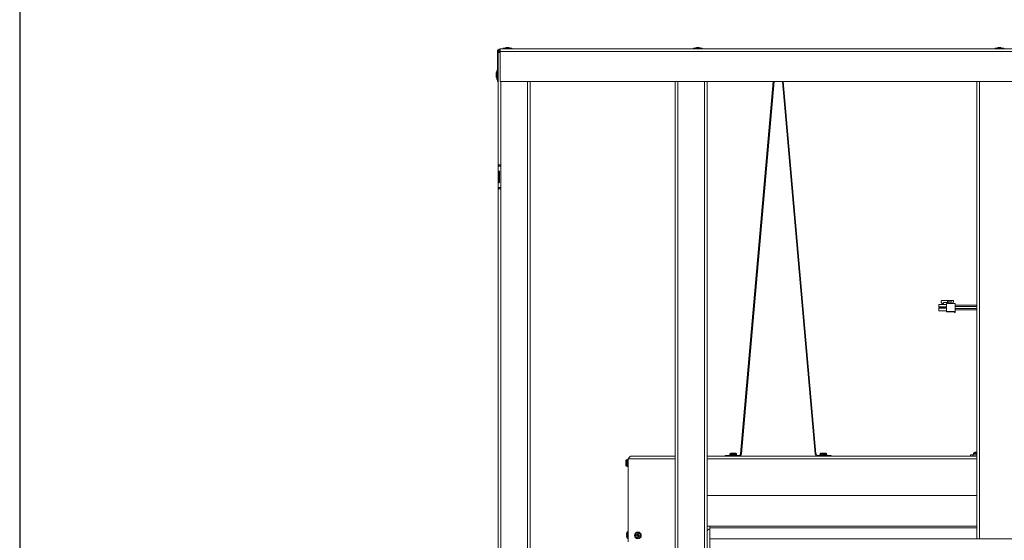
# Model space of a CAD drawing. Units: inches. Extents: x 20 to 192, y 8 to 140.
# Drawn here: x 24 to 71, y 63 to 87 of the extents above; entities that cross this region are included whole.
import ezdxf

# ---------------------------------------------------------------- set-up
doc = ezdxf.new("R2010")
doc.units = ezdxf.units.IN
doc.header["$MEASUREMENT"] = 0

msp = doc.modelspace()

# ---------------------------------------------------------------- linework, layer by layer
at = {"color": 7, "linetype": 'Continuous', "lineweight": 30}
msp.add_line((24.042, 136.241), (24.042, 8.241), dxfattribs=at)
at = {"color": 7, "linetype": 'Continuous', "lineweight": 15}
for p, q in [((46.624, 85.721), (46.586, 85.721)), ((46.586, 85.721), (46.586, 84.308)), ((46.624, 85.721), (46.624, 84.308)), ((46.711, 85.683), (46.624, 85.683)), ((121.216, 85.846), (46.711, 85.846)), ((46.711, 85.721), (46.711, 85.846)), ((121.216, 85.721), (46.711, 85.721)), ((46.711, 84.308), (46.711, 85.721)), ((46.848, 85.855), (47.275, 85.855)), ((46.869, 85.876), (47.254, 85.876)), ((47.003, 85.908), (47.004, 85.908)), ((47.004, 85.908), (47.047, 85.908)), ((47.047, 85.908), (47.075, 85.908)), ((47.075, 85.908), (47.118, 85.908)), ((47.118, 85.908), (47.12, 85.908)), ((55.83, 85.855), (56.257, 85.855)), ((55.851, 85.876), (56.236, 85.876)), ((55.985, 85.908), (55.987, 85.908)), ((55.987, 85.908), (56.03, 85.908)), ((56.03, 85.908), (56.058, 85.908)), ((56.058, 85.908), (56.101, 85.908)), ((56.101, 85.908), (56.103, 85.908)), ((70.063, 85.855), (70.49, 85.855)), ((70.084, 85.876), (70.469, 85.876)), ((70.218, 85.908), (70.219, 85.908)), ((70.219, 85.908), (70.262, 85.908)), ((70.262, 85.908), (70.29, 85.908)), ((70.29, 85.908), (70.333, 85.908)), ((70.333, 85.908), (70.335, 85.908)), ((46.525, 84.678), (46.525, 84.68)), ((46.525, 84.635), (46.525, 84.678)), ((46.525, 84.607), (46.525, 84.635)), ((46.525, 84.564), (46.525, 84.607)), ((46.556, 84.621), (46.556, 84.813)), ((46.556, 84.428), (46.556, 84.621)), ((46.577, 84.621), (46.577, 84.834)), ((46.577, 84.407), (46.577, 84.621)), ((46.525, 84.562), (46.525, 84.564)), ((46.586, 84.308), (46.624, 84.308)), ((46.624, 80.371), (46.624, 84.308)), ((121.216, 84.308), (46.711, 84.308)), ((48.124, 32.386), (48.124, 84.308)), ((54.981, 60.723), (54.981, 84.308)), ((56.481, 43.7), (56.481, 84.308)), ((58.061, 66.74), (59.602, 84.308)), ((58.099, 66.737), (59.64, 84.308)), ((60.038, 84.308), (61.579, 66.737)), ((60.076, 84.308), (61.617, 66.74)), ((69.214, 84.308), (69.214, 62.73)), ((46.624, 80.371), (46.749, 80.371)), ((46.624, 80.371), (46.624, 80.308)), ((46.624, 79.308), (46.624, 80.308)), ((46.749, 80.308), (46.624, 80.308)), ((46.642, 79.558), (46.642, 80.058)), ((46.675, 80.058), (46.642, 80.058)), ((46.662, 80.371), (46.662, 80.308)), ((46.675, 79.558), (46.675, 80.058)), ((46.684, 80.058), (46.684, 79.558)), ((46.749, 80.308), (46.749, 80.371)), ((46.749, 79.308), (46.749, 80.308)), ((46.675, 79.558), (46.642, 79.558)), ((46.624, 79.308), (46.749, 79.308)), ((46.624, 79.308), (46.624, 79.246)), ((46.624, 37.449), (46.624, 79.246)), ((46.749, 79.246), (46.624, 79.246)), ((46.662, 79.308), (46.662, 79.246)), ((46.749, 79.246), (46.749, 79.308)), ((46.749, 37.449), (46.749, 79.246)), ((67.522, 73.938), (67.55, 73.966)), ((67.522, 73.887), (67.522, 73.938)), ((67.522, 73.887), (67.581, 73.828)), ((68.046, 73.966), (67.55, 73.966)), ((67.635, 73.887), (67.82, 73.887)), ((67.64, 73.828), (67.635, 73.887)), ((67.82, 73.84), (67.82, 73.938)), ((67.82, 73.938), (68.026, 73.938)), ((67.886, 73.883), (68.105, 73.902)), ((68.026, 73.938), (68.046, 73.966)), ((68.046, 73.978), (68.046, 73.966)), ((68.046, 73.978), (68.105, 73.978)), ((68.105, 73.902), (68.105, 73.978)), ((67.42, 73.68), (67.42, 73.785)), ((67.77, 73.785), (67.42, 73.785)), ((67.42, 73.68), (67.42, 73.651)), ((67.77, 73.68), (67.42, 73.68)), ((67.42, 73.651), (67.77, 73.651)), ((67.42, 73.486), (67.42, 73.619)), ((67.77, 73.619), (67.42, 73.619)), ((67.77, 73.486), (67.42, 73.486)), ((67.64, 73.828), (67.581, 73.828)), ((67.77, 73.828), (67.77, 73.45)), ((67.808, 73.828), (67.77, 73.828)), ((68.152, 73.45), (67.77, 73.45)), ((67.77, 73.45), (67.77, 73.44)), ((67.77, 73.44), (68.152, 73.44)), ((67.879, 73.875), (67.879, 73.84)), ((68.192, 73.828), (67.89, 73.828)), ((68.152, 73.411), (68.152, 73.45)), ((68.192, 73.411), (68.192, 73.828)), ((69.214, 73.757), (68.192, 73.757)), ((68.192, 73.697), (69.214, 73.697)), ((69.214, 73.593), (68.192, 73.593)), ((68.192, 73.533), (69.214, 73.533)), ((68.192, 73.411), (68.152, 73.411)), ((52.753, 66.464), (52.703, 66.464)), ((52.753, 66.497), (52.753, 62.584)), ((52.878, 66.622), (54.981, 66.622)), ((52.919, 66.625), (52.919, 66.622)), ((54.981, 66.625), (52.919, 66.625)), ((57.339, 66.625), (56.481, 66.625)), ((56.481, 66.622), (69.214, 66.622)), ((57.339, 66.66), (57.974, 66.66)), ((57.339, 66.622), (57.339, 66.66)), ((57.553, 66.711), (57.553, 66.66)), ((57.687, 66.775), (57.663, 66.775)), ((57.687, 66.766), (57.741, 66.766)), ((57.765, 66.775), (57.741, 66.775)), ((57.875, 66.66), (57.875, 66.711)), ((57.974, 66.622), (57.974, 66.66)), ((61.68, 66.625), (57.998, 66.625)), ((58.061, 66.74), (58.099, 66.737)), ((61.579, 66.737), (61.617, 66.74)), ((61.704, 66.66), (61.704, 66.622)), ((61.704, 66.66), (62.339, 66.66)), ((61.803, 66.711), (61.803, 66.66)), ((61.937, 66.775), (61.913, 66.775)), ((61.937, 66.766), (61.991, 66.766)), ((62.015, 66.775), (61.991, 66.775)), ((62.125, 66.66), (62.125, 66.711)), ((62.339, 66.66), (62.339, 66.622)), ((68.914, 66.625), (62.339, 66.625)), ((68.914, 66.622), (68.914, 66.697)), ((68.914, 66.697), (69.014, 66.697)), ((69.014, 66.697), (69.014, 66.622)), ((69.214, 66.697), (69.014, 66.697)), ((69.053, 66.748), (69.053, 66.697)), ((69.187, 66.812), (69.163, 66.812)), ((69.187, 66.803), (69.214, 66.803)), ((52.638, 66.354), (52.638, 66.33)), ((52.638, 66.276), (52.638, 66.253)), ((52.648, 66.276), (52.648, 66.33)), ((52.703, 66.143), (52.753, 66.143)), ((69.214, 64.768), (56.481, 64.768)), ((56.607, 63.318), (56.481, 63.318)), ((56.607, 63.318), (56.607, 63.242)), ((56.607, 63.242), (56.607, 63.18)), ((52.681, 62.956), (52.681, 62.932)), ((52.681, 62.878), (52.681, 62.855)), ((52.69, 62.878), (52.69, 62.932)), ((52.753, 63.066), (52.746, 63.066)), ((52.746, 62.745), (52.753, 62.745)), ((53.115, 62.94), (53.102, 62.888)), ((53.16, 62.788), (53.212, 62.774)), ((53.181, 62.867), (53.195, 62.919)), ((53.214, 62.886), (53.181, 62.867)), ((53.233, 62.853), (53.181, 62.867)), ((53.188, 62.893), (53.214, 62.886)), ((53.201, 62.942), (53.195, 62.919)), ((53.247, 62.906), (53.195, 62.919)), ((53.195, 62.919), (53.214, 62.886)), ((53.214, 62.886), (53.207, 62.86)), ((53.221, 62.913), (53.214, 62.886)), ((53.214, 62.886), (53.247, 62.906)), ((53.233, 62.853), (53.214, 62.886)), ((53.214, 62.886), (53.24, 62.88)), ((53.268, 62.985), (53.215, 62.999)), ((53.233, 62.853), (53.247, 62.906)), ((53.256, 62.847), (53.233, 62.853)), ((53.253, 62.929), (53.247, 62.906)), ((53.27, 62.9), (53.247, 62.906)), ((53.312, 62.833), (53.326, 62.885)), ((111.321, 62.73), (56.607, 62.73)), ((56.607, 61.381), (56.607, 62.73))]:
    msp.add_line(p, q, dxfattribs=at)
at = {"color": 8, "linetype": 'Continuous', "lineweight": 15}
for p, q in [((46.749, 80.371), (46.749, 84.308)), ((47.998, 32.386), (47.998, 84.308)), ((55.107, 42.074), (55.107, 84.308)), ((56.356, 42.074), (56.356, 84.308)), ((69.339, 84.308), (69.339, 62.73)), ((52.703, 66.464), (52.703, 66.143)), ((54.981, 66.497), (52.753, 66.497)), ((69.214, 66.497), (56.481, 66.497)), ((57.714, 66.711), (57.553, 66.711)), ((57.714, 66.756), (57.58, 66.756)), ((57.847, 66.756), (57.714, 66.756)), ((57.875, 66.711), (57.714, 66.711)), ((61.964, 66.711), (61.803, 66.711)), ((61.964, 66.756), (61.83, 66.756)), ((62.097, 66.756), (61.964, 66.756)), ((62.125, 66.711), (61.964, 66.711)), ((69.214, 66.748), (69.053, 66.748)), ((69.214, 66.793), (69.08, 66.793)), ((52.657, 66.437), (52.657, 66.17)), ((69.214, 63.318), (56.607, 63.318)), ((69.214, 63.242), (56.607, 63.242)), ((52.7, 63.039), (52.7, 62.772)), ((52.746, 63.066), (52.746, 62.745)), ((56.607, 63.18), (56.607, 62.73))]:
    msp.add_line(p, q, dxfattribs=at)
at = {"color": 7, "linetype": 'Continuous', "lineweight": 15}
for radius in [0.161, 0.133]:
    msp.add_circle((53.214, 62.886), radius, dxfattribs=at)
for centre, radius, start, end in [((46.711, 85.721), 0.126, 90, 180), ((46.711, 85.721), 0.0875, 90, 180), ((46.749, 85.683), 0.125, 107.6252, 180), ((46.749, 85.683), 0.0875, 115.7399, 180), ((46.869, 85.855), 0.021, 90, 180), ((46.865, 85.867), 0.021, 214.8499, 270), ((47.003, 85.783), 0.125, 90, 131.4096), ((47.12, 85.783), 0.125, 48.5904, 90), ((47.254, 85.855), 0.021, 0, 90), ((47.258, 85.867), 0.021, 270, 325.1501), ((55.851, 85.855), 0.021, 90, 180), ((55.848, 85.867), 0.021, 214.8499, 270), ((55.985, 85.783), 0.125, 90, 131.4096), ((56.103, 85.783), 0.125, 48.5904, 90), ((56.236, 85.855), 0.021, 0, 90), ((56.24, 85.867), 0.021, 270, 325.1501), ((70.084, 85.855), 0.021, 90, 180), ((70.08, 85.867), 0.021, 214.8499, 270), ((70.218, 85.783), 0.125, 90, 131.4096), ((70.335, 85.783), 0.125, 48.5904, 90), ((70.469, 85.855), 0.021, 0, 90), ((70.473, 85.867), 0.021, 270, 325.1501), ((46.65, 84.68), 0.125, 138.5904, 180), ((46.577, 84.813), 0.021, 90, 180), ((46.565, 84.817), 0.021, 0, 55.1501), ((46.65, 84.562), 0.125, 180, 221.4096), ((46.577, 84.428), 0.021, 180, 270), ((46.565, 84.425), 0.021, 304.8499, 0), ((67.887, 73.875), 0.00787, 95, 180), ((67.808, 73.84), 0.0118, 270, 0), ((67.89, 73.84), 0.0118, 180, 270), ((52.703, 66.412), 0.052, 90, 151.8831), ((57.605, 66.711), 0.052, 118.1169, 180), ((57.656, 66.614), 0.161, 108.7372, 118.1169), ((57.771, 66.614), 0.161, 61.8831, 71.2995), ((57.823, 66.711), 0.052, 0, 61.8831), ((57.974, 66.748), 0.0875, 270, 354.9877), ((57.974, 66.748), 0.125, 270, 354.9877), ((61.704, 66.748), 0.126, 185.0123, 270), ((61.704, 66.748), 0.0875, 185.0123, 270), ((61.855, 66.711), 0.052, 118.1169, 180), ((61.906, 66.614), 0.161, 108.7372, 118.1169), ((62.021, 66.614), 0.161, 61.8831, 71.2995), ((62.073, 66.711), 0.052, 0, 61.8831), ((69.105, 66.748), 0.052, 118.1169, 180), ((69.156, 66.651), 0.161, 108.7372, 118.1169), ((52.799, 66.361), 0.161, 151.8831, 161.2995), ((52.799, 66.246), 0.161, 198.7372, 208.1169), ((52.703, 66.195), 0.052, 208.1169, 270), ((52.842, 62.963), 0.161, 151.8831, 161.2995), ((52.842, 62.848), 0.161, 198.7372, 208.1169), ((52.746, 63.014), 0.052, 90, 151.8831), ((52.746, 62.797), 0.052, 208.1169, 270), ((53.214, 62.886), 0.0575, 193.3411, 227.329), ((53.214, 62.886), 0.0575, 103.3411, 137.329), ((53.214, 62.886), 0.0575, 283.3411, 317.329), ((53.214, 62.886), 0.0575, 13.3411, 47.329), ((56.599, 63.062), 0.118, 86.1885, 175.5978)]:
    msp.add_arc(centre, radius, start, end, dxfattribs=at)
for points, knots in [([(46.642, 80.058), (46.643, 80.062), (46.644, 80.069), (46.648, 80.077), (46.654, 80.082), (46.66, 80.084), (46.668, 80.083), (46.675, 80.077), (46.68, 80.069), (46.683, 80.062), (46.684, 80.058)], [0, 0, 0, 0, 0.141716, 0.263137, 0.377587, 0.500678, 0.620581, 0.734002, 0.856286, 1, 1, 1, 1]), ([(46.675, 80.058), (46.675, 80.062), (46.676, 80.067), (46.677, 80.072), (46.678, 80.073)], [0, 0, 0, 0, 0.748286, 1, 1, 1, 1]), ([(46.684, 79.558), (46.683, 79.555), (46.681, 79.548), (46.675, 79.539), (46.668, 79.534), (46.661, 79.533), (46.654, 79.534), (46.648, 79.539), (46.644, 79.548), (46.643, 79.555), (46.642, 79.558)], [0, 0, 0, 0, 0.141712, 0.263143, 0.377588, 0.50068, 0.620578, 0.734009, 0.856307, 1, 1, 1, 1]), ([(46.678, 79.544), (46.677, 79.545), (46.676, 79.55), (46.675, 79.555), (46.675, 79.558)], [0, 0, 0, 0, 0.251924, 1, 1, 1, 1]), ([(52.753, 66.497), (52.763, 66.513), (52.784, 66.546), (52.816, 66.588), (52.847, 66.617), (52.868, 66.621), (52.878, 66.622)], [0, 0, 0, 0, 0.2499974, 0.499997, 0.749995, 1, 1, 1, 1]), ([(57.605, 66.766), (57.606, 66.766), (57.625, 66.773), (57.645, 66.775), (57.663, 66.775), (57.663, 66.775)], [0, 0, 0, 0, 0.069173, 0.994352, 1, 1, 1, 1]), ([(57.687, 66.766), (57.687, 66.766), (57.687, 66.773), (57.687, 66.775), (57.687, 66.775), (57.687, 66.775)], [0, 0, 0, 0, 0.0691896, 0.9943322, 1, 1, 1, 1]), ([(57.741, 66.766), (57.741, 66.766), (57.741, 66.773), (57.741, 66.775), (57.741, 66.775), (57.741, 66.775)], [0, 0, 0, 0, 0.0691896, 0.9943322, 1, 1, 1, 1]), ([(57.765, 66.775), (57.781, 66.774), (57.801, 66.773), (57.82, 66.767), (57.823, 66.766)], [0, 0, 0, 0, 0.825296, 1, 1, 1, 1]), ([(61.855, 66.766), (61.856, 66.766), (61.875, 66.773), (61.895, 66.775), (61.913, 66.775), (61.913, 66.775)], [0, 0, 0, 0, 0.069208, 0.994312, 1, 1, 1, 1]), ([(61.937, 66.766), (61.937, 66.766), (61.937, 66.773), (61.937, 66.775), (61.937, 66.775), (61.937, 66.775)], [0, 0, 0, 0, 0.0691896, 0.9943322, 1, 1, 1, 1]), ([(61.991, 66.766), (61.991, 66.766), (61.991, 66.773), (61.991, 66.775), (61.991, 66.775), (61.991, 66.775)], [0, 0, 0, 0, 0.0691896, 0.9943322, 1, 1, 1, 1]), ([(62.015, 66.775), (62.031, 66.774), (62.051, 66.773), (62.07, 66.767), (62.073, 66.766)], [0, 0, 0, 0, 0.825296, 1, 1, 1, 1]), ([(69.105, 66.803), (69.106, 66.803), (69.125, 66.81), (69.145, 66.812), (69.163, 66.812), (69.163, 66.812)], [0, 0, 0, 0, 0.069189, 0.994332, 1, 1, 1, 1]), ([(69.187, 66.803), (69.187, 66.803), (69.187, 66.81), (69.187, 66.812), (69.187, 66.812), (69.187, 66.812)], [0, 0, 0, 0, 0.0691988, 0.9943323, 1, 1, 1, 1]), ([(52.648, 66.412), (52.647, 66.411), (52.641, 66.393), (52.638, 66.373), (52.638, 66.354), (52.638, 66.354)], [0, 0, 0, 0, 0.069214, 0.994332, 1, 1, 1, 1]), ([(52.648, 66.33), (52.647, 66.33), (52.641, 66.33), (52.638, 66.33), (52.638, 66.33), (52.638, 66.33)], [0, 0, 0, 0, 0.069205, 0.994332, 1, 1, 1, 1]), ([(52.648, 66.276), (52.647, 66.276), (52.641, 66.276), (52.638, 66.276), (52.638, 66.276), (52.638, 66.276)], [0, 0, 0, 0, 0.069205, 0.994332, 1, 1, 1, 1]), ([(52.638, 66.253), (52.639, 66.236), (52.64, 66.216), (52.646, 66.198), (52.648, 66.194)], [0, 0, 0, 0, 0.825285, 1, 1, 1, 1]), ([(52.69, 63.014), (52.69, 63.013), (52.684, 62.995), (52.681, 62.975), (52.681, 62.956), (52.681, 62.956)], [0, 0, 0, 0, 0.069183, 0.994332, 1, 1, 1, 1]), ([(52.69, 62.932), (52.69, 62.932), (52.684, 62.932), (52.681, 62.932), (52.681, 62.932), (52.681, 62.932)], [0, 0, 0, 0, 0.069193, 0.994332, 1, 1, 1, 1]), ([(52.69, 62.878), (52.69, 62.878), (52.684, 62.878), (52.681, 62.878), (52.681, 62.878), (52.681, 62.878)], [0, 0, 0, 0, 0.069193, 0.994332, 1, 1, 1, 1]), ([(52.681, 62.855), (52.682, 62.838), (52.683, 62.818), (52.689, 62.8), (52.69, 62.796)], [0, 0, 0, 0, 0.825293, 1, 1, 1, 1]), ([(53.158, 62.873), (53.142, 62.877), (53.123, 62.882), (53.105, 62.887), (53.102, 62.888)], [0, 0, 0, 0, 0.825309, 1, 1, 1, 1]), ([(53.172, 62.925), (53.156, 62.93), (53.137, 62.935), (53.118, 62.939), (53.115, 62.94)], [0, 0, 0, 0, 0.825303, 1, 1, 1, 1]), ([(53.181, 62.867), (53.18, 62.867), (53.172, 62.869), (53.164, 62.871), (53.158, 62.873)], [0, 0, 0, 0, 0.100658, 1, 1, 1, 1]), ([(53.175, 62.844), (53.171, 62.828), (53.166, 62.809), (53.161, 62.791), (53.16, 62.788)], [0, 0, 0, 0, 0.825292, 1, 1, 1, 1]), ([(53.195, 62.919), (53.194, 62.92), (53.185, 62.922), (53.178, 62.924), (53.172, 62.925)], [0, 0, 0, 0, 0.100624, 1, 1, 1, 1]), ([(53.181, 62.867), (53.181, 62.866), (53.179, 62.858), (53.177, 62.851), (53.175, 62.844)], [0, 0, 0, 0, 0.100641, 1, 1, 1, 1]), ([(53.215, 62.999), (53.215, 62.997), (53.21, 62.979), (53.205, 62.96), (53.201, 62.942), (53.201, 62.942)], [0, 0, 0, 0, 0.069193, 0.994328, 1, 1, 1, 1]), ([(53.227, 62.83), (53.223, 62.815), (53.218, 62.795), (53.213, 62.777), (53.212, 62.774)], [0, 0, 0, 0, 0.825291, 1, 1, 1, 1]), ([(53.233, 62.853), (53.233, 62.853), (53.231, 62.844), (53.229, 62.837), (53.227, 62.83)], [0, 0, 0, 0, 0.100649, 1, 1, 1, 1]), ([(53.268, 62.985), (53.267, 62.984), (53.263, 62.966), (53.257, 62.946), (53.253, 62.929), (53.253, 62.929)], [0, 0, 0, 0, 0.069194, 0.994347, 1, 1, 1, 1]), ([(53.312, 62.833), (53.311, 62.833), (53.293, 62.838), (53.274, 62.843), (53.256, 62.847), (53.256, 62.847)], [0, 0, 0, 0, 0.0692002, 0.9943659, 1, 1, 1, 1]), ([(53.326, 62.885), (53.325, 62.885), (53.307, 62.89), (53.288, 62.895), (53.27, 62.9), (53.27, 62.9)], [0, 0, 0, 0, 0.0691975, 0.9943276, 1, 1, 1, 1])]:
    msp.add_open_spline(points, degree=3, knots=knots, dxfattribs=at)

doc.saveas('drawing.dxf')
